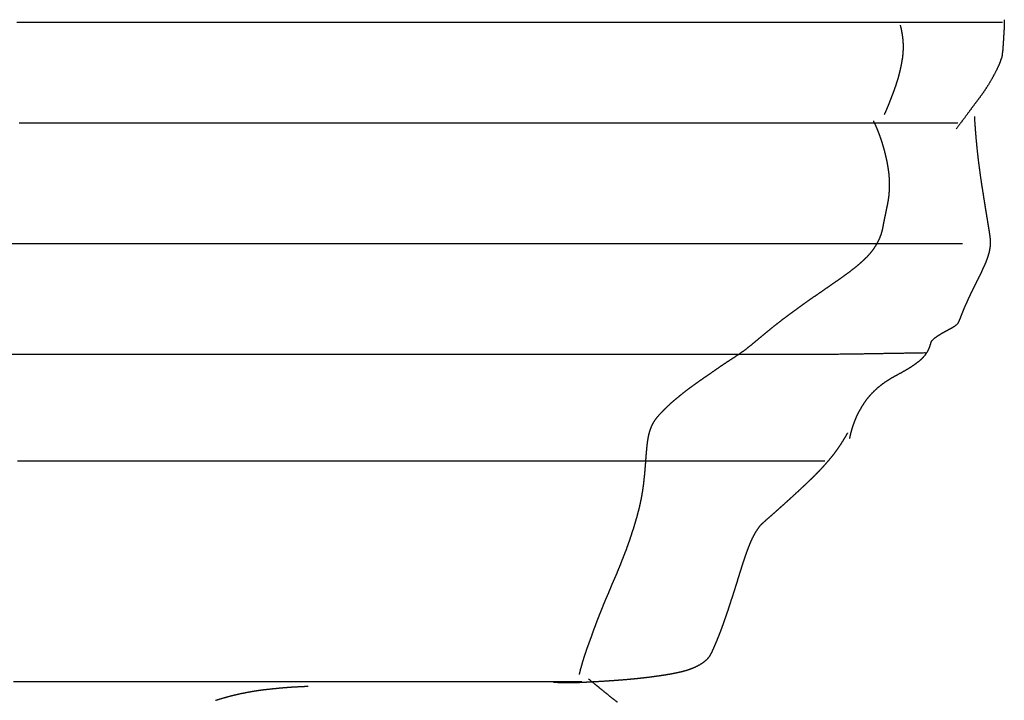
# Model space of a CAD drawing. Units: millimetres. Extents: x 3 to 71, y -289 to -3.
# Drawn here: x 51 to 71, y -16 to -3 of the extents above; entities that cross this region are included whole.
import ezdxf

# ---------------------------------------------------------------- set-up
doc = ezdxf.new("R2010")
doc.units = ezdxf.units.MM
for name, color, linetype in [('Polyline', 7, 'CONTINUOUS'), ('Polyline001', 7, 'CONTINUOUS'), ('Polyline002', 7, 'CONTINUOUS'), ('Polyline003', 7, 'CONTINUOUS'), ('Polyline004', 7, 'CONTINUOUS'), ('Polyline005', 7, 'CONTINUOUS'), ('Polyline006', 7, 'CONTINUOUS'), ('Polyline007', 7, 'CONTINUOUS'), ('Polyline008', 7, 'CONTINUOUS'), ('Polyline026', 7, 'CONTINUOUS'), ('Polyline027', 7, 'CONTINUOUS'), ('Polyline061', 7, 'CONTINUOUS'), ('Polyline062', 7, 'CONTINUOUS')]:
    doc.layers.add(name, color=color, linetype=linetype)

msp = doc.modelspace()

# ---------------------------------------------------------------- linework, layer by layer
at = {"layer": 'Polyline'}
for points in [[(51.3105, -2.69307), (52.2901, -2.69307)], [(52.2901, -2.69307), (53.2913, -2.69307)], [(53.2913, -2.69307), (54.3128, -2.69307)], [(54.3128, -2.69307), (55.3543, -2.69307)], [(55.3543, -2.69307), (56.4114, -2.69307)], [(56.4114, -2.69307), (57.4799, -2.69307)], [(57.4799, -2.69307), (58.5571, -2.69307)], [(58.5571, -2.69307), (59.6387, -2.69307)], [(59.6387, -2.69307), (60.7205, -2.69307)], [(60.7205, -2.69307), (61.7984, -2.69307)], [(61.7984, -2.69307), (62.8679, -2.69307)], [(62.8679, -2.69307), (63.9234, -2.69307)], [(63.9234, -2.69307), (64.9613, -2.69307)], [(64.9613, -2.69307), (65.9785, -2.69307)], [(65.9785, -2.69307), (66.9731, -2.69307)], [(66.9731, -2.69307), (67.9422, -2.69307)], [(67.9422, -2.69307), (68.939, -2.69307)], [(68.939, -2.69307), (69.9361, -2.69307)], [(69.9361, -2.69307), (70.9255, -2.69307)]]:
    msp.add_open_spline(points, degree=1, dxfattribs=at)
at = {"layer": 'Polyline001'}
for points in [[(70.9627, -2.74076), (70.9601, -2.81165)], [(70.9638, -2.64583), (70.9627, -2.74076)], [(70.9541, -2.90914), (70.9479, -3.01731)], [(70.9601, -2.81165), (70.9541, -2.90914)], [(70.94, -3.13426), (70.9313, -3.25733)], [(70.9479, -3.01731), (70.94, -3.13426)], [(70.9313, -3.25733), (70.9152, -3.38771)], [(70.8673, -3.52112), (70.805, -3.6578)], [(70.9152, -3.38771), (70.8673, -3.52112)], [(70.805, -3.6578), (70.7305, -3.79868)], [(70.7305, -3.79868), (70.6479, -3.93874)], [(70.563, -4.06991), (70.4752, -4.19283)], [(70.6479, -3.93874), (70.563, -4.06991)], [(70.3872, -4.30826), (70.3017, -4.42337)], [(70.4752, -4.19283), (70.3872, -4.30826)], [(70.3017, -4.42337), (70.2118, -4.54444)], [(70.1154, -4.67618), (70.0051, -4.8219)], [(70.2118, -4.54444), (70.1154, -4.67618)]]:
    msp.add_open_spline(points, degree=1, dxfattribs=at)
at = {"layer": 'Polyline002'}
for points in [[(51.3578, -4.69643), (52.2874, -4.69643)], [(52.2874, -4.69643), (53.234, -4.69643)], [(53.234, -4.69643), (54.1941, -4.69643)], [(54.1941, -4.69643), (55.1678, -4.69643)], [(55.1678, -4.69643), (56.1509, -4.69643)], [(56.1509, -4.69643), (57.1394, -4.69643)], [(57.1394, -4.69643), (58.1295, -4.69643)], [(58.1295, -4.69643), (59.1189, -4.69643)], [(59.1189, -4.69643), (60.1023, -4.69643)], [(60.1023, -4.69643), (61.0787, -4.69643)], [(61.0787, -4.69643), (62.0446, -4.69643)], [(62.0446, -4.69643), (62.9976, -4.69643)], [(62.9976, -4.69643), (63.9349, -4.69643)], [(63.9349, -4.69643), (64.8544, -4.69643)], [(64.8544, -4.69643), (65.7558, -4.69643)], [(65.7558, -4.69643), (66.6338, -4.69643)], [(66.6338, -4.69643), (67.4815, -4.69643)], [(67.4815, -4.69643), (68.3448, -4.69643)], [(68.3448, -4.69643), (69.2002, -4.69643)], [(69.2002, -4.69643), (70.0394, -4.69643)]]:
    msp.add_open_spline(points, degree=1, dxfattribs=at)
at = {"layer": 'Polyline003'}
for points in [[(70.3677, -4.57116), (70.3741, -4.68166)], [(70.3741, -4.68166), (70.3801, -4.76684)], [(70.3801, -4.76684), (70.3889, -4.88867)], [(70.3889, -4.88867), (70.4003, -5.01988)], [(70.4003, -5.01988), (70.4141, -5.16227)], [(70.4141, -5.16227), (70.4296, -5.31263)], [(70.4296, -5.31263), (70.4476, -5.46619)], [(70.4476, -5.46619), (70.4682, -5.62462)], [(70.4682, -5.62462), (70.4899, -5.78311)], [(70.4899, -5.78311), (70.5131, -5.93862)], [(70.5131, -5.93862), (70.5368, -6.08924)], [(70.5368, -6.08924), (70.5602, -6.23433)], [(70.5602, -6.23433), (70.5822, -6.37092)], [(70.5822, -6.37092), (70.6026, -6.50021)], [(70.6026, -6.50021), (70.6218, -6.61765)], [(70.6218, -6.61765), (70.6402, -6.72806)], [(70.6402, -6.72806), (70.6565, -6.82776)], [(70.6565, -6.82776), (70.6707, -6.92027)], [(70.6707, -6.92027), (70.6812, -7.01017)], [(70.6812, -7.01017), (70.6856, -7.09743)], [(70.6776, -7.18261), (70.6623, -7.26512)], [(70.6856, -7.09743), (70.6776, -7.18261)], [(70.6126, -7.42612), (70.5814, -7.50381)], [(70.6402, -7.3458), (70.6126, -7.42612)], [(70.6623, -7.26512), (70.6402, -7.3458)], [(70.5484, -7.57908), (70.5132, -7.65303)], [(70.5814, -7.50381), (70.5484, -7.57908)], [(70.4414, -7.80118), (70.4043, -7.87504)], [(70.4783, -7.72638), (70.4414, -7.80118)], [(70.5132, -7.65303), (70.4783, -7.72638)], [(70.3323, -8.02133), (70.2957, -8.09689)], [(70.3678, -7.94796), (70.3323, -8.02133)], [(70.4043, -7.87504), (70.3678, -7.94796)], [(70.2603, -8.17175), (70.2259, -8.24639)], [(70.2957, -8.09689), (70.2603, -8.17175)], [(70.1586, -8.3987), (70.1267, -8.47406)], [(70.1917, -8.32301), (70.1586, -8.3987)], [(70.2259, -8.24639), (70.1917, -8.32301)], [(70.0962, -8.55107), (70.0677, -8.62614)], [(70.1267, -8.47406), (70.0962, -8.55107)], [(69.9103, -8.78765), (69.8398, -8.82519)], [(69.9758, -8.74597), (69.9103, -8.78765)], [(70.0354, -8.69755), (69.9758, -8.74597)], [(70.0677, -8.62614), (70.0354, -8.69755)], [(69.5636, -8.99351), (69.5078, -9.04686)], [(69.629, -8.94745), (69.5636, -8.99351)], [(69.6983, -8.90303), (69.629, -8.94745)], [(69.769, -8.8623), (69.6983, -8.90303)], [(69.8398, -8.82519), (69.769, -8.8623)], [(69.4607, -9.19119), (69.4264, -9.26188)], [(69.4861, -9.11805), (69.4607, -9.19119)], [(69.5078, -9.04686), (69.4861, -9.11805)], [(69.3276, -9.38735), (69.2678, -9.44191)], [(69.3794, -9.32743), (69.3276, -9.38735)], [(69.4264, -9.26188), (69.3794, -9.32743)], [(69.0663, -9.58429), (68.9947, -9.62644)], [(69.1346, -9.53987), (69.0663, -9.58429)], [(69.2019, -9.49256), (69.1346, -9.53987)], [(69.2678, -9.44191), (69.2019, -9.49256)], [(68.7059, -9.7866), (68.6359, -9.82996)], [(68.7771, -9.74602), (68.7059, -9.7866)], [(68.8493, -9.7068), (68.7771, -9.74602)], [(68.9214, -9.66743), (68.8493, -9.7068)], [(68.9947, -9.62644), (68.9214, -9.66743)], [(68.437, -9.97766), (68.3768, -10.0325)], [(68.5008, -9.92558), (68.437, -9.97766)], [(68.5672, -9.87628), (68.5008, -9.92558)], [(68.6359, -9.82996), (68.5672, -9.87628)], [(68.265, -10.1502), (68.2142, -10.2142)], [(68.3192, -10.0906), (68.265, -10.1502)], [(68.3768, -10.0325), (68.3192, -10.0906)], [(68.1239, -10.3495), (68.083, -10.4193)], [(68.1676, -10.281), (68.1239, -10.3495)], [(68.2142, -10.2142), (68.1676, -10.281)], [(68.012, -10.5632), (67.9815, -10.6368)], [(68.0458, -10.4903), (68.012, -10.5632)], [(68.083, -10.4193), (68.0458, -10.4903)], [(67.954, -10.7114), (67.9277, -10.7923)], [(67.9815, -10.6368), (67.954, -10.7114)], [(67.9039, -10.8808), (67.883, -10.9771)], [(67.9277, -10.7923), (67.9039, -10.8808)]]:
    msp.add_open_spline(points, degree=1, dxfattribs=at)
at = {"layer": 'Polyline004'}
for points in [[(67.8018, -10.9389), (67.7713, -10.9906)], [(67.8421, -10.8684), (67.8018, -10.9389)], [(67.6793, -11.1356), (67.6257, -11.2131)], [(67.7272, -11.0624), (67.6793, -11.1356)], [(67.7713, -10.9906), (67.7272, -11.0624)], [(67.5675, -11.2916), (67.5042, -11.3717)], [(67.6257, -11.2131), (67.5675, -11.2916)], [(67.3654, -11.5326), (67.2904, -11.6142)], [(67.4369, -11.452), (67.3654, -11.5326)], [(67.5042, -11.3717), (67.4369, -11.452)], [(67.2104, -11.696), (67.1265, -11.7791)], [(67.2904, -11.6142), (67.2104, -11.696)], [(66.9465, -11.9503), (66.8524, -12.0381)], [(67.038, -11.8635), (66.9465, -11.9503)], [(67.1265, -11.7791), (67.038, -11.8635)], [(66.7574, -12.1256), (66.662, -12.2123)], [(66.8524, -12.0381), (66.7574, -12.1256)], [(66.5683, -12.2966), (66.4785, -12.3773)], [(66.662, -12.2123), (66.5683, -12.2966)], [(66.3122, -12.5256), (66.237, -12.5911)], [(66.393, -12.454), (66.3122, -12.5256)], [(66.4785, -12.3773), (66.393, -12.454)], [(66.1071, -12.7099), (66.055, -12.7765)], [(66.1685, -12.6519), (66.1071, -12.7099)], [(66.237, -12.5911), (66.1685, -12.6519)], [(65.9675, -12.9239), (65.9293, -13.0022)], [(66.0087, -12.8483), (65.9675, -12.9239)], [(66.055, -12.7765), (66.0087, -12.8483)], [(65.8945, -13.0826), (65.8616, -13.1651)], [(65.9293, -13.0022), (65.8945, -13.0826)], [(65.8302, -13.2505), (65.7989, -13.3391)], [(65.8616, -13.1651), (65.8302, -13.2505)], [(65.7683, -13.4317), (65.7372, -13.5283)], [(65.7989, -13.3391), (65.7683, -13.4317)], [(65.7056, -13.6291), (65.6732, -13.7344)], [(65.7372, -13.5283), (65.7056, -13.6291)], [(65.639, -13.8431), (65.6041, -13.9544)], [(65.6732, -13.7344), (65.639, -13.8431)], [(65.5685, -14.0667), (65.5326, -14.1784)], [(65.6041, -13.9544), (65.5685, -14.0667)], [(65.4964, -14.2893), (65.4599, -14.4)], [(65.5326, -14.1784), (65.4964, -14.2893)], [(65.4599, -14.4), (65.4231, -14.5085)], [(65.386, -14.6157), (65.3489, -14.7201)], [(65.4231, -14.5085), (65.386, -14.6157)], [(65.3115, -14.8207), (65.274, -14.9173)], [(65.3489, -14.7201), (65.3115, -14.8207)], [(65.2365, -15.0089), (65.2002, -15.0956)], [(65.274, -14.9173), (65.2365, -15.0089)], [(65.1283, -15.2538), (65.0888, -15.3249)], [(65.1639, -15.1774), (65.1283, -15.2538)], [(65.2002, -15.0956), (65.1639, -15.1774)], [(64.9713, -15.4387), (64.9003, -15.4849)], [(65.0351, -15.3861), (64.9713, -15.4387)], [(65.0888, -15.3249), (65.0351, -15.3861)], [(64.3465, -15.6645), (64.232, -15.684)], [(64.4548, -15.643), (64.3465, -15.6645)], [(64.5565, -15.619), (64.4548, -15.643)], [(64.652, -15.5919), (64.5565, -15.619)], [(64.7412, -15.5604), (64.652, -15.5919)], [(64.8237, -15.5249), (64.7412, -15.5604)], [(64.9003, -15.4849), (64.8237, -15.5249)], [(62.1145, -15.8404), (61.991, -15.8341)], [(62.2396, -15.8435), (62.1145, -15.8404)], [(62.363, -15.843), (62.2396, -15.8435)], [(62.4858, -15.8394), (62.363, -15.843)], [(62.6136, -15.8335), (62.4858, -15.8394)], [(62.746, -15.8267), (62.6136, -15.8335)], [(62.8822, -15.8191), (62.746, -15.8267)], [(63.0217, -15.8106), (62.8822, -15.8191)], [(63.1631, -15.8012), (63.0217, -15.8106)], [(63.3049, -15.7908), (63.1631, -15.8012)], [(63.4467, -15.7792), (63.3049, -15.7908)], [(63.5869, -15.7664), (63.4467, -15.7792)], [(63.7247, -15.7522), (63.5869, -15.7664)], [(63.8586, -15.7368), (63.7247, -15.7522)], [(63.988, -15.7199), (63.8586, -15.7368)], [(64.1127, -15.7027), (63.988, -15.7199)], [(64.232, -15.684), (64.1127, -15.7027)]]:
    msp.add_open_spline(points, degree=1, dxfattribs=at)
at = {"layer": 'Polyline005'}
for points in [[(51.1315, -7.0966), (51.9833, -7.0966)], [(51.9833, -7.0966), (52.8494, -7.0966)], [(52.8494, -7.0966), (53.7263, -7.0966)], [(53.7263, -7.0966), (54.6144, -7.0966)], [(54.6144, -7.0966), (55.5108, -7.0966)], [(55.5108, -7.0966), (56.4162, -7.0966)], [(56.4162, -7.0966), (57.3281, -7.0966)], [(57.3281, -7.0966), (58.2483, -7.0966)], [(58.2483, -7.0966), (59.1759, -7.0966)], [(59.1759, -7.0966), (60.1103, -7.0966)], [(60.1103, -7.0966), (61.048, -7.0966)], [(61.048, -7.0966), (61.9874, -7.0966)], [(61.9874, -7.0966), (62.925, -7.0966)], [(62.925, -7.0966), (63.8593, -7.0966)], [(63.8593, -7.0966), (64.7838, -7.0966)], [(64.7838, -7.0966), (65.6945, -7.0966)], [(65.6945, -7.0966), (66.5879, -7.0966)], [(66.5879, -7.0966), (67.4599, -7.0966)], [(67.4599, -7.0966), (68.3546, -7.0966)], [(68.3546, -7.0966), (69.2478, -7.0966)], [(69.2478, -7.0966), (70.131, -7.0966)]]:
    msp.add_open_spline(points, degree=1, dxfattribs=at)
at = {"layer": 'Polyline006'}
for points in [[(51.0181, -9.30287), (52.0493, -9.30287)], [(52.0493, -9.30287), (53.0916, -9.30287)], [(53.0916, -9.30287), (54.1385, -9.30287)], [(54.1385, -9.30287), (55.1884, -9.30287)], [(55.1884, -9.30287), (56.2388, -9.30287)], [(56.2388, -9.30287), (57.2846, -9.30287)], [(57.2846, -9.30287), (58.3243, -9.30287)], [(58.3243, -9.30287), (59.3552, -9.30287)], [(59.3552, -9.30287), (60.3767, -9.30287)], [(60.3767, -9.30287), (61.3861, -9.30287)], [(61.3861, -9.30287), (62.3811, -9.30287)], [(62.3811, -9.30287), (63.3593, -9.30287)], [(63.3593, -9.30287), (64.3198, -9.30287)], [(64.3198, -9.30287), (65.2556, -9.30287)], [(65.2556, -9.30287), (66.1638, -9.30287)], [(66.1638, -9.30287), (67.024, -9.30366)], [(67.024, -9.30366), (67.8424, -9.29687)], [(67.8424, -9.29687), (68.623, -9.2842)], [(68.623, -9.2842), (69.3973, -9.27128)]]:
    msp.add_open_spline(points, degree=1, dxfattribs=at)
at = {"layer": 'Polyline007'}
for points in [[(51.3243, -11.4269), (52.1272, -11.4269)], [(52.1272, -11.4269), (52.9344, -11.4269)], [(52.9344, -11.4269), (53.7424, -11.4269)], [(53.7424, -11.4269), (54.5503, -11.4269)], [(54.5503, -11.4269), (55.3549, -11.4269)], [(55.3549, -11.4269), (56.156, -11.4269)], [(56.156, -11.4269), (56.9532, -11.4269)], [(56.9532, -11.4269), (57.7459, -11.4269)], [(57.7459, -11.4269), (58.5294, -11.4269)], [(58.5294, -11.4269), (59.3029, -11.4269)], [(59.3029, -11.4269), (60.0643, -11.4269)], [(60.0643, -11.4269), (60.8138, -11.4269)], [(60.8138, -11.4269), (61.551, -11.4269)], [(61.551, -11.4269), (62.2715, -11.4269)], [(62.2715, -11.4269), (62.9727, -11.4269)], [(62.9727, -11.4269), (63.6525, -11.4269)], [(63.6525, -11.4269), (64.3112, -11.4269)], [(64.3112, -11.4269), (64.9447, -11.4269)], [(64.9447, -11.4269), (65.5538, -11.4269)], [(65.5538, -11.4269), (66.1721, -11.4269)], [(66.1721, -11.4269), (66.7848, -11.4269)], [(66.7848, -11.4269), (67.3894, -11.4269)]]:
    msp.add_open_spline(points, degree=1, dxfattribs=at)
at = {"layer": 'Polyline008'}
for points in [[(51.2453, -15.8175), (51.9228, -15.8175)], [(51.9228, -15.8175), (52.5967, -15.8175)], [(52.5967, -15.8175), (53.2663, -15.8175)], [(53.2663, -15.8175), (53.9291, -15.8175)], [(53.9291, -15.8175), (54.5853, -15.8175)], [(54.5853, -15.8175), (55.2345, -15.8175)], [(55.2345, -15.8175), (55.8747, -15.8175)], [(55.8747, -15.8175), (56.5044, -15.8175)], [(56.5044, -15.8175), (57.1235, -15.8175)], [(57.1235, -15.8175), (57.7298, -15.8175)], [(57.7298, -15.8175), (58.3222, -15.8175)], [(58.3222, -15.8175), (58.9007, -15.8175)], [(58.9007, -15.8175), (59.4637, -15.8175)], [(59.4637, -15.8175), (60.0098, -15.8175)], [(60.0098, -15.8175), (60.5371, -15.8175)], [(60.5371, -15.8175), (61.0437, -15.8175)], [(61.0437, -15.8175), (61.5553, -15.8175)], [(61.5553, -15.8175), (62.0593, -15.8175)], [(62.0593, -15.8175), (62.5525, -15.8175)]]:
    msp.add_open_spline(points, degree=1, dxfattribs=at)
at = {"layer": 'Polyline026'}
for points in [[(55.6418, -16.0831), (55.7663, -16.0551)], [(55.7663, -16.0551), (55.891, -16.0304)], [(55.891, -16.0304), (56.0152, -16.0078)], [(56.0152, -16.0078), (56.141, -15.9883)], [(56.141, -15.9883), (56.2681, -15.9724)], [(56.2681, -15.9724), (56.3963, -15.9585)], [(56.3963, -15.9585), (56.5229, -15.946)], [(56.5229, -15.946), (56.6534, -15.9344)], [(56.6534, -15.9344), (56.7939, -15.9239)], [(56.7939, -15.9239), (56.9438, -15.9161)], [(56.9438, -15.9161), (57.1048, -15.9085)], [(55.2636, -16.1895), (55.3883, -16.1513)], [(55.3883, -16.1513), (55.5149, -16.1154)], [(55.5149, -16.1154), (55.6418, -16.0831)]]:
    msp.add_open_spline(points, degree=1, dxfattribs=at)
at = {"layer": 'Polyline027'}
for points in [[(62.6867, -15.7639), (62.7865, -15.843)], [(62.7865, -15.843), (62.8587, -15.9028)], [(62.8587, -15.9028), (62.9583, -15.9841)], [(62.9583, -15.9841), (63.0568, -16.064)], [(63.0568, -16.064), (63.1591, -16.1458)], [(63.1591, -16.1458), (63.2628, -16.2284)]]:
    msp.add_open_spline(points, degree=1, dxfattribs=at)
at = {"layer": 'Polyline061'}
for points in [[(68.8927, -2.75484), (68.9112, -2.83851)], [(68.9112, -2.83851), (68.923, -2.899)], [(68.923, -2.899), (68.9363, -2.98133)], [(68.9363, -2.98133), (68.945, -3.06309)], [(68.945, -3.06309), (68.9496, -3.14813)], [(68.9439, -3.3217), (68.9341, -3.40893)], [(68.9494, -3.23462), (68.9439, -3.3217)], [(68.9496, -3.14813), (68.9494, -3.23462)], [(68.9198, -3.4961), (68.9025, -3.58291)], [(68.9341, -3.40893), (68.9198, -3.4961)], [(68.8836, -3.66841), (68.8624, -3.75364)], [(68.9025, -3.58291), (68.8836, -3.66841)], [(68.8391, -3.83843), (68.8126, -3.922)], [(68.8624, -3.75364), (68.8391, -3.83843)], [(68.7541, -4.08865), (68.7228, -4.17076)], [(68.7842, -4.00546), (68.7541, -4.08865)], [(68.8126, -3.922), (68.7842, -4.00546)], [(68.6905, -4.25291), (68.6565, -4.34027)], [(68.7228, -4.17076), (68.6905, -4.25291)], [(68.6188, -4.43385), (68.5736, -4.53345)], [(68.6565, -4.34027), (68.6188, -4.43385)]]:
    msp.add_open_spline(points, degree=1, dxfattribs=at)
at = {"layer": 'Polyline062'}
for points in [[(68.3574, -4.6609), (68.3967, -4.74461)], [(68.3967, -4.74461), (68.4236, -4.80539)], [(68.4236, -4.80539), (68.4579, -4.88949)], [(68.4579, -4.88949), (68.489, -4.97463)], [(68.489, -4.97463), (68.5198, -5.06418)], [(68.5198, -5.06418), (68.5478, -5.15435)], [(68.5478, -5.15435), (68.5734, -5.24627)], [(68.5734, -5.24627), (68.5967, -5.33927)], [(68.5967, -5.33927), (68.6176, -5.43215)], [(68.6176, -5.43215), (68.6363, -5.52463)], [(68.6363, -5.52463), (68.6516, -5.61654)], [(68.6516, -5.61654), (68.6632, -5.70762)], [(68.6632, -5.70762), (68.6704, -5.79695)], [(68.6704, -5.79695), (68.6743, -5.88595)], [(68.6699, -6.0663), (68.6627, -6.15448)], [(68.6739, -5.97588), (68.6699, -6.0663)], [(68.6743, -5.88595), (68.6739, -5.97588)], [(68.6498, -6.24338), (68.634, -6.3316)], [(68.6627, -6.15448), (68.6498, -6.24338)], [(68.6166, -6.41848), (68.5984, -6.50497)], [(68.634, -6.3316), (68.6166, -6.41848)], [(68.5799, -6.59118), (68.5625, -6.67727)], [(68.5984, -6.50497), (68.5799, -6.59118)], [(68.5284, -6.84891), (68.5032, -6.93276)], [(68.5463, -6.76327), (68.5284, -6.84891)], [(68.5625, -6.67727), (68.5463, -6.76327)], [(68.471, -7.01374), (68.4318, -7.09264)], [(68.5032, -6.93276), (68.471, -7.01374)], [(68.336, -7.24085), (68.2817, -7.30924)], [(68.3862, -7.16837), (68.336, -7.24085)], [(68.4318, -7.09264), (68.3862, -7.16837)], [(68.1565, -7.4377), (68.0904, -7.49727)], [(68.2222, -7.37483), (68.1565, -7.4377)], [(68.2817, -7.30924), (68.2222, -7.37483)], [(67.952, -7.61222), (67.8802, -7.6671)], [(68.023, -7.55512), (67.952, -7.61222)], [(68.0904, -7.49727), (68.023, -7.55512)], [(67.6584, -7.82667), (67.585, -7.87755)], [(67.7332, -7.77419), (67.6584, -7.82667)], [(67.8062, -7.72169), (67.7332, -7.77419)], [(67.8802, -7.6671), (67.8062, -7.72169)], [(67.3611, -8.03325), (67.288, -8.08391)], [(67.4352, -7.98189), (67.3611, -8.03325)], [(67.5097, -7.93004), (67.4352, -7.98189)], [(67.585, -7.87755), (67.5097, -7.93004)], [(67.1388, -8.18688), (67.0631, -8.24019)], [(67.2148, -8.13439), (67.1388, -8.18688)], [(67.288, -8.08391), (67.2148, -8.13439)], [(66.8433, -8.39732), (66.7707, -8.45007)], [(66.9154, -8.3455), (66.8433, -8.39732)], [(66.9883, -8.29316), (66.9154, -8.3455)], [(67.0631, -8.24019), (66.9883, -8.29316)], [(66.5539, -8.61105), (66.4822, -8.66566)], [(66.6261, -8.55731), (66.5539, -8.61105)], [(66.6977, -8.50437), (66.6261, -8.55731)], [(66.7707, -8.45007), (66.6977, -8.50437)], [(66.3396, -8.77832), (66.2697, -8.83524)], [(66.41, -8.72212), (66.3396, -8.77832)], [(66.4822, -8.66566), (66.41, -8.72212)], [(66.0635, -9.0062), (65.9946, -9.0635)], [(66.1319, -8.9491), (66.0635, -9.0062)], [(66.2006, -8.89246), (66.1319, -8.9491)], [(66.2697, -8.83524), (66.2006, -8.89246)], [(65.8578, -9.17523), (65.7877, -9.22918)], [(65.9268, -9.1199), (65.8578, -9.17523)], [(65.9946, -9.0635), (65.9268, -9.1199)], [(65.5662, -9.38087), (65.4911, -9.42971)], [(65.6416, -9.33134), (65.5662, -9.38087)], [(65.7159, -9.28082), (65.6416, -9.33134)], [(65.7877, -9.22918), (65.7159, -9.28082)], [(65.2704, -9.57782), (65.1985, -9.62782)], [(65.3431, -9.52758), (65.2704, -9.57782)], [(65.4167, -9.47818), (65.3431, -9.52758)], [(65.4911, -9.42971), (65.4167, -9.47818)], [(64.9818, -9.77822), (64.9089, -9.82834)], [(65.0548, -9.72816), (64.9818, -9.77822)], [(65.127, -9.67767), (65.0548, -9.72816)], [(65.1985, -9.62782), (65.127, -9.67767)], [(64.6886, -9.98673), (64.6168, -10.041)], [(64.7622, -9.93251), (64.6886, -9.98673)], [(64.8354, -9.88033), (64.7622, -9.93251)], [(64.9089, -9.82834), (64.8354, -9.88033)], [(64.4756, -10.1545), (64.4064, -10.2112)], [(64.5458, -10.0975), (64.4756, -10.1545)], [(64.6168, -10.041), (64.5458, -10.0975)], [(64.2736, -10.3285), (64.2091, -10.3914)], [(64.3391, -10.2687), (64.2736, -10.3285)], [(64.4064, -10.2112), (64.3391, -10.2687)], [(64.0858, -10.5183), (64.029, -10.5851)], [(64.1465, -10.4549), (64.0858, -10.5183)], [(64.2091, -10.3914), (64.1465, -10.4549)], [(63.9398, -10.7348), (63.9083, -10.8173)], [(63.9793, -10.6568), (63.9398, -10.7348)], [(64.029, -10.5851), (63.9793, -10.6568)], [(63.8846, -10.9017), (63.8671, -10.9882)], [(63.9083, -10.8173), (63.8846, -10.9017)], [(63.8446, -11.1638), (63.8364, -11.2513)], [(63.8541, -11.0753), (63.8446, -11.1638)], [(63.8671, -10.9882), (63.8541, -11.0753)], [(63.829, -11.3391), (63.8223, -11.4278)], [(63.8364, -11.2513), (63.829, -11.3391)], [(63.816, -11.5177), (63.8079, -11.6082)], [(63.8223, -11.4278), (63.816, -11.5177)], [(63.8002, -11.6988), (63.7899, -11.7928)], [(63.8079, -11.6082), (63.8002, -11.6988)], [(63.7802, -11.8875), (63.7671, -11.9848)], [(63.7899, -11.7928), (63.7802, -11.8875)], [(63.7512, -12.0821), (63.7348, -12.1788)], [(63.7671, -11.9848), (63.7512, -12.0821)], [(63.7133, -12.2766), (63.6914, -12.3735)], [(63.7348, -12.1788), (63.7133, -12.2766)], [(63.6651, -12.4725), (63.6387, -12.5747)], [(63.6914, -12.3735), (63.6651, -12.4725)], [(63.6074, -12.679), (63.5763, -12.7809)], [(63.6387, -12.5747), (63.6074, -12.679)], [(63.542, -12.8841), (63.5101, -12.9818)], [(63.5763, -12.7809), (63.542, -12.8841)], [(63.4743, -13.0836), (63.4406, -13.1802)], [(63.5101, -12.9818), (63.4743, -13.0836)], [(63.4007, -13.2814), (63.363, -13.3782)], [(63.4406, -13.1802), (63.4007, -13.2814)], [(63.3267, -13.4734), (63.2876, -13.5679)], [(63.363, -13.3782), (63.3267, -13.4734)], [(63.2486, -13.6646), (63.2081, -13.7599)], [(63.2876, -13.5679), (63.2486, -13.6646)], [(63.1656, -13.8552), (63.1233, -13.9565)], [(63.2081, -13.7599), (63.1656, -13.8552)], [(63.0827, -14.0555), (63.0397, -14.1549)], [(63.1233, -13.9565), (63.0827, -14.0555)], [(62.9966, -14.2542), (62.9575, -14.3531)], [(63.0397, -14.1549), (62.9966, -14.2542)], [(62.9187, -14.4493), (62.8811, -14.543)], [(62.9575, -14.3531), (62.9187, -14.4493)], [(62.8466, -14.6328), (62.8132, -14.7224)], [(62.8811, -14.543), (62.8466, -14.6328)], [(62.7797, -14.8104), (62.7506, -14.8987)], [(62.8132, -14.7224), (62.7797, -14.8104)], [(62.6886, -15.0683), (62.6575, -15.1506)], [(62.7187, -14.9834), (62.6886, -15.0683)], [(62.7506, -14.8987), (62.7187, -14.9834)], [(62.6294, -15.2337), (62.6027, -15.317)], [(62.6575, -15.1506), (62.6294, -15.2337)], [(62.5745, -15.3986), (62.5507, -15.487)], [(62.6027, -15.317), (62.5745, -15.3986)], [(62.5246, -15.5785), (62.5012, -15.676)], [(62.5507, -15.487), (62.5246, -15.5785)]]:
    msp.add_open_spline(points, degree=1, dxfattribs=at)

doc.saveas('drawing.dxf')
